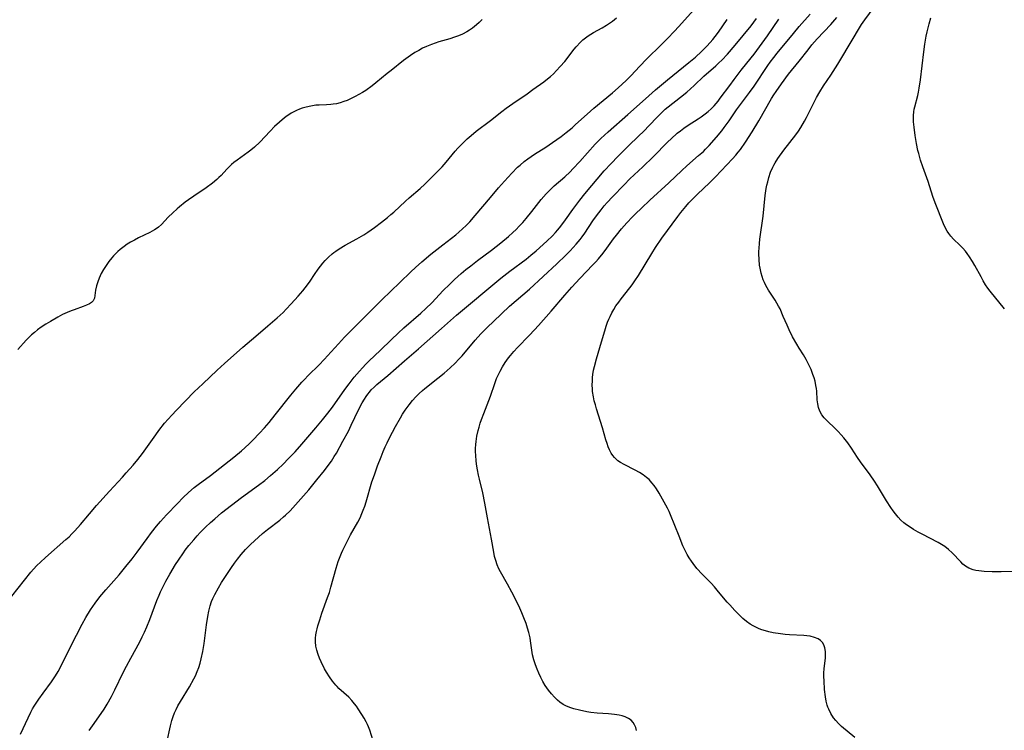
# Model space of a CAD drawing. Units: inches. Extents: x 2087555 to 2093036, y 180506 to 185945.
# Drawn here: x 2087773 to 2087941, y 182179 to 182301 of the extents above; entities that cross this region are included whole.
import ezdxf

# ---------------------------------------------------------------- set-up
doc = ezdxf.new("R2010")
doc.units = ezdxf.units.IN
doc.header["$MEASUREMENT"] = 0
doc.layers.add('c_26_T14S_R19E', color=229, linetype='Continuous')

msp = doc.modelspace()

# ---------------------------------------------------------------- linework, layer by layer
at = {"layer": 'c_26_T14S_R19E', "elevation": 994}
for points in [[(2087771.4, 182202.22), (2087774.66, 182206.34), (2087775.12, 182206.87), (2087775.67, 182207.45), (2087776.3, 182208.06), (2087777.18, 182208.86), (2087780.65, 182211.91), (2087781.18, 182212.4), (2087781.67, 182212.88), (2087782.17, 182213.4), (2087783.12, 182214.49), (2087784.66, 182216.31), (2087785.86, 182217.72), (2087788.07, 182220.16), (2087790.34, 182222.59), (2087790.96, 182223.29), (2087792.12, 182224.62), (2087792.93, 182225.61), (2087793.73, 182226.64), (2087796, 182229.83), (2087796.52, 182230.53), (2087797.52, 182231.78), (2087798.12, 182232.47), (2087798.75, 182233.16), (2087799.57, 182234.02), (2087802.59, 182237.13), (2087804.03, 182238.53), (2087806.48, 182240.83), (2087807.75, 182241.99), (2087810.89, 182244.78), (2087813.09, 182246.64), (2087815.14, 182248.42), (2087816.77, 182249.81), (2087817.77, 182250.72), (2087818.3, 182251.26), (2087819.18, 182252.19), (2087820.36, 182253.5), (2087821.14, 182254.4), (2087821.56, 182254.92), (2087821.97, 182255.46), (2087822.39, 182256.07), (2087823.13, 182257.21), (2087823.75, 182258.12), (2087824.14, 182258.63), (2087824.55, 182259.12), (2087824.98, 182259.6), (2087825.56, 182260.19), (2087826.18, 182260.74), (2087826.47, 182260.98), (2087826.76, 182261.19), (2087827.35, 182261.58), (2087828.41, 182262.19), (2087830.38, 182263.29), (2087831.57, 182264), (2087832.25, 182264.45), (2087833.37, 182265.23), (2087834.61, 182266.15), (2087835.62, 182266.94), (2087836.21, 182267.43), (2087836.71, 182267.88), (2087838.67, 182269.76), (2087839.3, 182270.31), (2087841.21, 182271.91), (2087841.98, 182272.63), (2087842.56, 182273.19), (2087844.33, 182274.97), (2087844.94, 182275.6), (2087845.66, 182276.4), (2087847.19, 182278.28), (2087847.63, 182278.78), (2087847.9, 182279.08), (2087848.55, 182279.73), (2087849.23, 182280.36), (2087849.9, 182280.96), (2087850.8, 182281.7), (2087853.23, 182283.53), (2087855.17, 182285.06), (2087855.93, 182285.62), (2087857.06, 182286.44), (2087859.5, 182288.1), (2087860.48, 182288.8), (2087862.33, 182290.15), (2087862.95, 182290.64), (2087863.47, 182291.06), (2087863.97, 182291.51), (2087864.53, 182292.06), (2087865.16, 182292.73), (2087865.91, 182293.63), (2087867.52, 182295.71), (2087867.85, 182296.1), (2087868.59, 182296.91), (2087868.99, 182297.28), (2087869.45, 182297.65), (2087869.94, 182298), (2087870.85, 182298.55), (2087872.31, 182299.36), (2087873.07, 182299.82), (2087874.06, 182300.48), (2087874.77, 182301.06)], [(2087851.8, 182300.78), (2087851.3, 182300.29), (2087850.81, 182299.85), (2087850.14, 182299.31), (2087849.66, 182298.97), (2087849.16, 182298.66), (2087848.46, 182298.3), (2087847.73, 182297.98), (2087847.05, 182297.74), (2087846.26, 182297.49), (2087844.38, 182296.95), (2087843.14, 182296.51), (2087842.28, 182296.16), (2087841.63, 182295.86), (2087840.97, 182295.51), (2087840.32, 182295.12), (2087839.55, 182294.61), (2087838.38, 182293.75), (2087836.23, 182292.09), (2087835.58, 182291.56), (2087833.65, 182289.93), (2087833, 182289.43), (2087831.89, 182288.66), (2087831.35, 182288.31), (2087830.74, 182287.94), (2087830.11, 182287.6), (2087829.31, 182287.21), (2087828.73, 182286.96), (2087828.14, 182286.74), (2087827.51, 182286.54), (2087826.88, 182286.39), (2087826.36, 182286.29), (2087825.91, 182286.24), (2087825.2, 182286.2), (2087823.93, 182286.16), (2087823.37, 182286.12), (2087822.81, 182286.04), (2087822.25, 182285.94), (2087821.51, 182285.75), (2087821.03, 182285.61), (2087820.56, 182285.43), (2087820.07, 182285.22), (2087819.62, 182285), (2087819.18, 182284.75), (2087818.74, 182284.47), (2087818.31, 182284.18), (2087817.6, 182283.62), (2087817.16, 182283.25), (2087816.33, 182282.47), (2087815.59, 182281.72), (2087813.81, 182279.84), (2087812.89, 182278.97), (2087812.28, 182278.46), (2087811.81, 182278.09), (2087809.93, 182276.77), (2087809.35, 182276.34), (2087808.95, 182276.01), (2087808.59, 182275.68), (2087808.15, 182275.23), (2087807.16, 182274.14), (2087806.8, 182273.78), (2087806.43, 182273.43), (2087805.68, 182272.81), (2087804.6, 182272), (2087802.5, 182270.59), (2087801.6, 182269.96), (2087801.03, 182269.54), (2087800.07, 182268.77), (2087799.67, 182268.43), (2087798.92, 182267.75), (2087798.15, 182267), (2087796.96, 182265.77), (2087796.45, 182265.31), (2087796.08, 182265.02), (2087795.81, 182264.83), (2087794.99, 182264.37), (2087793.03, 182263.45), (2087792.35, 182263.09), (2087791.69, 182262.71), (2087791.13, 182262.37), (2087790.58, 182262), (2087789.93, 182261.5), (2087789.51, 182261.13), (2087789.11, 182260.74), (2087788.78, 182260.39), (2087788.48, 182260.03), (2087787.99, 182259.4), (2087787.3, 182258.38), (2087787.09, 182258.05), (2087786.7, 182257.35), (2087786.34, 182256.6), (2087786.08, 182255.93), (2087785.88, 182255.29), (2087785.72, 182254.52), (2087785.51, 182253.18), (2087785.32, 182252.73), (2087785.04, 182252.43), (2087784.65, 182252.17), (2087784.17, 182251.95), (2087783.61, 182251.73), (2087782.05, 182251.19), (2087781.52, 182250.99), (2087780.84, 182250.7), (2087780.09, 182250.35), (2087779.29, 182249.94), (2087777.99, 182249.19), (2087777.19, 182248.7), (2087776.41, 182248.19), (2087775.77, 182247.73), (2087775.25, 182247.32), (2087774.76, 182246.88), (2087774.3, 182246.44), (2087773.86, 182245.97), (2087772.43, 182244.41)]]:
    msp.add_lwpolyline(points, dxfattribs=at)
at = {"layer": 'c_26_T14S_R19E'}
for points in [[(2087772.91, 182178.67, 996), (2087774.19, 182181.47, 996), (2087774.65, 182182.39, 996), (2087774.96, 182182.96, 996), (2087775.24, 182183.45, 996), (2087775.66, 182184.11, 996), (2087776.03, 182184.65, 996), (2087776.74, 182185.65, 996), (2087778.17, 182187.58, 996), (2087778.86, 182188.62, 996), (2087779.3, 182189.35, 996), (2087779.96, 182190.56, 996), (2087781.51, 182193.72, 996), (2087783.43, 182197.46, 996), (2087784.05, 182198.57, 996), (2087784.87, 182199.88, 996), (2087785.66, 182201.06, 996), (2087786.47, 182202.13, 996), (2087787.45, 182203.3, 996), (2087789.75, 182205.89, 996), (2087790.91, 182207.28, 996), (2087791.95, 182208.62, 996), (2087792.83, 182209.77, 996), (2087794.52, 182212.1, 996), (2087795.27, 182213.1, 996), (2087796.14, 182214.17, 996), (2087796.83, 182214.98, 996), (2087797.86, 182216.14, 996), (2087799.7, 182218.08, 996), (2087800.67, 182219.07, 996), (2087801.6, 182219.95, 996), (2087802.58, 182220.78, 996), (2087803.26, 182221.31, 996), (2087805.34, 182222.87, 996), (2087809.34, 182225.97, 996), (2087810.65, 182227.05, 996), (2087811.26, 182227.58, 996), (2087812.05, 182228.31, 996), (2087812.61, 182228.87, 996), (2087813.76, 182230.07, 996), (2087814.58, 182230.98, 996), (2087815.39, 182231.92, 996), (2087816.43, 182233.21, 996), (2087819.09, 182236.56, 996), (2087819.95, 182237.62, 996), (2087820.96, 182238.8, 996), (2087821.35, 182239.23, 996), (2087822.11, 182240.02, 996), (2087823.86, 182241.73, 996), (2087824.87, 182242.76, 996), (2087825.38, 182243.31, 996), (2087827.23, 182245.37, 996), (2087828.29, 182246.5, 996), (2087830.92, 182249.15, 996), (2087834.67, 182252.9, 996), (2087837.75, 182255.83, 996), (2087839.62, 182257.68, 996), (2087840.39, 182258.41, 996), (2087841.48, 182259.38, 996), (2087843.05, 182260.67, 996), (2087845.09, 182262.29, 996), (2087847.28, 182263.98, 996), (2087847.83, 182264.43, 996), (2087848.44, 182264.98, 996), (2087849.04, 182265.55, 996), (2087849.68, 182266.21, 996), (2087850.63, 182267.26, 996), (2087853.21, 182270.38, 996), (2087854.59, 182271.99, 996), (2087855.64, 182273.17, 996), (2087856.89, 182274.52, 996), (2087857.87, 182275.52, 996), (2087858.29, 182275.91, 996), (2087859, 182276.52, 996), (2087859.61, 182276.99, 996), (2087860.17, 182277.39, 996), (2087860.75, 182277.77, 996), (2087862.67, 182278.98, 996), (2087863.85, 182279.75, 996), (2087865.28, 182280.77, 996), (2087866.16, 182281.45, 996), (2087867.16, 182282.29, 996), (2087867.76, 182282.81, 996), (2087869.74, 182284.63, 996), (2087870.9, 182285.65, 996), (2087874.08, 182288.26, 996), (2087875.07, 182289.12, 996), (2087876.4, 182290.35, 996), (2087877.22, 182291.16, 996), (2087878.77, 182292.83, 996), (2087879.87, 182293.98, 996), (2087882.44, 182296.5, 996), (2087883.41, 182297.48, 996), (2087884.72, 182298.85, 996), (2087885.93, 182300.17, 996), (2087889.94, 182304.65, 996)], [(2087942.81, 182206.44, 1008), (2087940.52, 182206.38, 1008), (2087938.99, 182206.38, 1008), (2087937.6, 182206.45, 1008), (2087936.68, 182206.55, 1008), (2087936.21, 182206.64, 1008), (2087935.76, 182206.76, 1008), (2087935.01, 182207.04, 1008), (2087934.45, 182207.37, 1008), (2087933.99, 182207.73, 1008), (2087933.6, 182208.1, 1008), (2087932.16, 182209.66, 1008), (2087931.54, 182210.23, 1008), (2087930.91, 182210.71, 1008), (2087930.34, 182211.08, 1008), (2087929.75, 182211.41, 1008), (2087927.01, 182212.81, 1008), (2087926.35, 182213.17, 1008), (2087925.53, 182213.65, 1008), (2087924.78, 182214.12, 1008), (2087924.33, 182214.43, 1008), (2087923.9, 182214.76, 1008), (2087923.39, 182215.23, 1008), (2087922.92, 182215.75, 1008), (2087922.47, 182216.29, 1008), (2087922.05, 182216.83, 1008), (2087921.65, 182217.39, 1008), (2087920.9, 182218.54, 1008), (2087919.41, 182221.07, 1008), (2087918.89, 182221.9, 1008), (2087918.13, 182222.97, 1008), (2087916.49, 182225.17, 1008), (2087915.98, 182225.91, 1008), (2087914.94, 182227.53, 1008), (2087914.32, 182228.41, 1008), (2087913.6, 182229.31, 1008), (2087913.2, 182229.78, 1008), (2087912.65, 182230.38, 1008), (2087912.22, 182230.81, 1008), (2087910.72, 182232.25, 1008), (2087910.27, 182232.73, 1008), (2087909.88, 182233.25, 1008), (2087909.54, 182233.83, 1008), (2087909.3, 182234.45, 1008), (2087909.17, 182235.09, 1008), (2087909.09, 182235.77, 1008), (2087908.99, 182237.24, 1008), (2087908.93, 182237.73, 1008), (2087908.85, 182238.24, 1008), (2087908.7, 182238.96, 1008), (2087908.54, 182239.53, 1008), (2087908.35, 182240.11, 1008), (2087908.03, 182240.97, 1008), (2087907.78, 182241.55, 1008), (2087907.5, 182242.13, 1008), (2087907.2, 182242.69, 1008), (2087906.73, 182243.47, 1008), (2087905.97, 182244.64, 1008), (2087905.58, 182245.28, 1008), (2087904.87, 182246.56, 1008), (2087904.27, 182247.74, 1008), (2087903.92, 182248.52, 1008), (2087903.28, 182250.05, 1008), (2087902.72, 182251.34, 1008), (2087902.48, 182251.81, 1008), (2087902.19, 182252.32, 1008), (2087901.88, 182252.82, 1008), (2087900.77, 182254.51, 1008), (2087900.51, 182254.95, 1008), (2087900.26, 182255.41, 1008), (2087900.04, 182255.85, 1008), (2087899.85, 182256.3, 1008), (2087899.66, 182256.86, 1008), (2087899.5, 182257.42, 1008), (2087899.31, 182258.26, 1008), (2087899.22, 182258.81, 1008), (2087899.13, 182259.76, 1008), (2087899.09, 182260.72, 1008), (2087899.1, 182261.14, 1008), (2087899.13, 182261.72, 1008), (2087899.19, 182262.48, 1008), (2087899.28, 182263.24, 1008), (2087899.81, 182267.2, 1008), (2087900.19, 182270.71, 1008), (2087900.37, 182271.91, 1008), (2087900.48, 182272.48, 1008), (2087900.61, 182273.04, 1008), (2087900.82, 182273.78, 1008), (2087901.12, 182274.67, 1008), (2087901.47, 182275.53, 1008), (2087901.65, 182275.88, 1008), (2087901.88, 182276.29, 1008), (2087902.35, 182277.03, 1008), (2087903.38, 182278.44, 1008), (2087905.41, 182281.07, 1008), (2087905.86, 182281.7, 1008), (2087906.29, 182282.35, 1008), (2087906.93, 182283.43, 1008), (2087907.25, 182284.03, 1008), (2087908.98, 182287.43, 1008), (2087909.53, 182288.42, 1008), (2087910.16, 182289.42, 1008), (2087911.4, 182291.28, 1008), (2087912.58, 182293.14, 1008), (2087915.22, 182297.52, 1008), (2087916.14, 182299.08, 1008), (2087916.65, 182299.91, 1008), (2087917.23, 182300.74, 1008), (2087918.84, 182302.89, 1008)], [(2087784.63, 182179.26, 998), (2087785.19, 182180.1, 998), (2087786.65, 182182.18, 998), (2087787.16, 182182.94, 998), (2087787.67, 182183.76, 998), (2087788.43, 182185.08, 998), (2087789.03, 182186.22, 998), (2087790.46, 182189.19, 998), (2087791.01, 182190.3, 998), (2087791.72, 182191.63, 998), (2087793.27, 182194.44, 998), (2087793.69, 182195.26, 998), (2087794.1, 182196.11, 998), (2087794.49, 182196.97, 998), (2087795.01, 182198.25, 998), (2087795.79, 182200.43, 998), (2087796.2, 182201.51, 998), (2087796.57, 182202.39, 998), (2087796.83, 182202.97, 998), (2087797.38, 182204.12, 998), (2087797.74, 182204.8, 998), (2087798.4, 182205.98, 998), (2087799.4, 182207.64, 998), (2087799.9, 182208.41, 998), (2087800.72, 182209.63, 998), (2087801.05, 182210.08, 998), (2087801.68, 182210.9, 998), (2087802.5, 182211.89, 998), (2087803.06, 182212.52, 998), (2087803.59, 182213.1, 998), (2087804.53, 182214.03, 998), (2087805.39, 182214.84, 998), (2087806.09, 182215.47, 998), (2087807.25, 182216.47, 998), (2087808.93, 182217.8, 998), (2087810.65, 182219.08, 998), (2087813.58, 182221.18, 998), (2087814.63, 182221.99, 998), (2087815.63, 182222.84, 998), (2087816.81, 182223.9, 998), (2087817.77, 182224.81, 998), (2087818.72, 182225.76, 998), (2087819.81, 182226.9, 998), (2087820.97, 182228.19, 998), (2087823.38, 182231, 998), (2087824.49, 182232.35, 998), (2087825.42, 182233.52, 998), (2087826.2, 182234.52, 998), (2087828.34, 182237.55, 998), (2087829.06, 182238.53, 998), (2087829.94, 182239.65, 998), (2087830.82, 182240.68, 998), (2087831.33, 182241.25, 998), (2087831.91, 182241.86, 998), (2087832.51, 182242.45, 998), (2087834.37, 182244.21, 998), (2087836.32, 182246.12, 998), (2087837.42, 182247.16, 998), (2087838.43, 182248.08, 998), (2087841.3, 182250.6, 998), (2087842.18, 182251.39, 998), (2087843.18, 182252.37, 998), (2087845.15, 182254.45, 998), (2087846.2, 182255.52, 998), (2087847.06, 182256.35, 998), (2087848.2, 182257.37, 998), (2087848.99, 182258.04, 998), (2087849.84, 182258.71, 998), (2087851, 182259.59, 998), (2087853.39, 182261.37, 998), (2087854.98, 182262.6, 998), (2087856.3, 182263.69, 998), (2087857.05, 182264.36, 998), (2087857.6, 182264.89, 998), (2087858.13, 182265.44, 998), (2087858.74, 182266.1, 998), (2087859.33, 182266.79, 998), (2087860.28, 182267.95, 998), (2087861.91, 182270.02, 998), (2087862.75, 182271, 998), (2087863.19, 182271.47, 998), (2087863.64, 182271.91, 998), (2087864.13, 182272.37, 998), (2087865.91, 182273.92, 998), (2087866.82, 182274.77, 998), (2087867.31, 182275.25, 998), (2087868.51, 182276.5, 998), (2087871.13, 182279.45, 998), (2087872.11, 182280.44, 998), (2087873.34, 182281.57, 998), (2087876.71, 182284.55, 998), (2087879.71, 182287.25, 998), (2087881.46, 182288.77, 998), (2087883.47, 182290.46, 998), (2087887.13, 182293.41, 998), (2087888.26, 182294.36, 998), (2087889.3, 182295.32, 998), (2087890.26, 182296.3, 998), (2087891.22, 182297.37, 998), (2087891.64, 182297.88, 998), (2087892.21, 182298.63, 998), (2087893.7, 182300.78, 998)], [(2087797.87, 182177.25, 1000), (2087798.51, 182180.09, 1000), (2087798.77, 182181.01, 1000), (2087798.98, 182181.66, 1000), (2087799.23, 182182.3, 1000), (2087799.48, 182182.88, 1000), (2087799.79, 182183.49, 1000), (2087800.22, 182184.23, 1000), (2087801.77, 182186.76, 1000), (2087802.51, 182188.1, 1000), (2087802.77, 182188.61, 1000), (2087803.11, 182189.37, 1000), (2087803.36, 182190.07, 1000), (2087803.59, 182190.78, 1000), (2087803.78, 182191.5, 1000), (2087804.04, 182192.78, 1000), (2087804.26, 182194.13, 1000), (2087804.67, 182197.36, 1000), (2087804.9, 182198.77, 1000), (2087805.08, 182199.67, 1000), (2087805.32, 182200.56, 1000), (2087805.56, 182201.3, 1000), (2087805.78, 182201.83, 1000), (2087806.1, 182202.52, 1000), (2087806.73, 182203.68, 1000), (2087807.27, 182204.58, 1000), (2087807.93, 182205.61, 1000), (2087808.95, 182207.15, 1000), (2087809.46, 182207.87, 1000), (2087809.98, 182208.57, 1000), (2087810.63, 182209.38, 1000), (2087811.35, 182210.21, 1000), (2087812.2, 182211.07, 1000), (2087813.55, 182212.33, 1000), (2087814.26, 182212.95, 1000), (2087815.11, 182213.64, 1000), (2087817.21, 182215.25, 1000), (2087817.84, 182215.77, 1000), (2087818.21, 182216.1, 1000), (2087818.97, 182216.83, 1000), (2087819.92, 182217.87, 1000), (2087822.16, 182220.42, 1000), (2087823.55, 182222.1, 1000), (2087824.85, 182223.7, 1000), (2087825.66, 182224.78, 1000), (2087826.04, 182225.32, 1000), (2087826.53, 182226.09, 1000), (2087826.89, 182226.7, 1000), (2087828, 182228.7, 1000), (2087828.93, 182230.45, 1000), (2087829.42, 182231.46, 1000), (2087830.65, 182234.07, 1000), (2087831.28, 182235.25, 1000), (2087831.66, 182235.91, 1000), (2087831.95, 182236.35, 1000), (2087832.25, 182236.77, 1000), (2087832.52, 182237.11, 1000), (2087832.85, 182237.48, 1000), (2087833.32, 182237.94, 1000), (2087833.8, 182238.38, 1000), (2087835.66, 182239.96, 1000), (2087838.51, 182242.47, 1000), (2087840.91, 182244.52, 1000), (2087844.83, 182247.98, 1000), (2087847.43, 182250.23, 1000), (2087854.98, 182256.58, 1000), (2087856.52, 182257.8, 1000), (2087859.31, 182259.85, 1000), (2087860.13, 182260.49, 1000), (2087861.02, 182261.23, 1000), (2087862.85, 182262.88, 1000), (2087863.81, 182263.83, 1000), (2087864.32, 182264.37, 1000), (2087864.72, 182264.83, 1000), (2087865.23, 182265.45, 1000), (2087866.04, 182266.52, 1000), (2087867.31, 182268.29, 1000), (2087868.49, 182269.88, 1000), (2087869.35, 182270.98, 1000), (2087870.53, 182272.42, 1000), (2087871.47, 182273.52, 1000), (2087872.68, 182274.9, 1000), (2087873.84, 182276.16, 1000), (2087875.01, 182277.39, 1000), (2087876.72, 182279.1, 1000), (2087878.63, 182280.94, 1000), (2087879.3, 182281.61, 1000), (2087881.58, 182283.98, 1000), (2087882.52, 182284.9, 1000), (2087883.11, 182285.43, 1000), (2087883.6, 182285.84, 1000), (2087885.72, 182287.49, 1000), (2087886.78, 182288.36, 1000), (2087887.41, 182288.93, 1000), (2087888.03, 182289.51, 1000), (2087889.67, 182291.08, 1000), (2087891.73, 182292.88, 1000), (2087892.26, 182293.36, 1000), (2087892.76, 182293.84, 1000), (2087893.72, 182294.85, 1000), (2087895.05, 182296.4, 1000), (2087897.77, 182299.72, 1000), (2087898.71, 182300.93, 1000)], [(2087833.16, 182177.49, 1002), (2087832.61, 182179.32, 1002), (2087832.39, 182179.9, 1002), (2087832.2, 182180.33, 1002), (2087832, 182180.74, 1002), (2087831.63, 182181.39, 1002), (2087831.24, 182182.04, 1002), (2087830.61, 182183.01, 1002), (2087830.31, 182183.43, 1002), (2087830, 182183.84, 1002), (2087829.52, 182184.41, 1002), (2087829, 182184.95, 1002), (2087827.32, 182186.47, 1002), (2087826.99, 182186.8, 1002), (2087826.79, 182187.02, 1002), (2087826.2, 182187.71, 1002), (2087825.68, 182188.45, 1002), (2087825.2, 182189.24, 1002), (2087824.87, 182189.82, 1002), (2087824.26, 182191.02, 1002), (2087823.99, 182191.62, 1002), (2087823.76, 182192.24, 1002), (2087823.53, 182193, 1002), (2087823.39, 182193.71, 1002), (2087823.31, 182194.43, 1002), (2087823.32, 182195.08, 1002), (2087823.37, 182195.65, 1002), (2087823.46, 182196.17, 1002), (2087823.58, 182196.68, 1002), (2087823.72, 182197.17, 1002), (2087824.03, 182198.18, 1002), (2087824.42, 182199.32, 1002), (2087825.38, 182201.99, 1002), (2087825.68, 182202.88, 1002), (2087825.96, 182203.78, 1002), (2087826.82, 182207, 1002), (2087827.21, 182208.15, 1002), (2087827.78, 182209.57, 1002), (2087828, 182210.07, 1002), (2087828.48, 182211.1, 1002), (2087828.89, 182211.92, 1002), (2087829.32, 182212.73, 1002), (2087830.55, 182214.88, 1002), (2087830.92, 182215.61, 1002), (2087831.26, 182216.36, 1002), (2087831.48, 182216.91, 1002), (2087831.74, 182217.63, 1002), (2087831.97, 182218.36, 1002), (2087832.96, 182221.75, 1002), (2087833.37, 182222.97, 1002), (2087833.93, 182224.52, 1002), (2087834.52, 182226.07, 1002), (2087834.87, 182226.93, 1002), (2087835.24, 182227.78, 1002), (2087835.54, 182228.43, 1002), (2087835.97, 182229.27, 1002), (2087837, 182231.22, 1002), (2087837.84, 182232.72, 1002), (2087838.21, 182233.35, 1002), (2087838.65, 182234.02, 1002), (2087839.33, 182234.96, 1002), (2087839.91, 182235.66, 1002), (2087840.46, 182236.28, 1002), (2087841.05, 182236.87, 1002), (2087841.6, 182237.37, 1002), (2087842.01, 182237.71, 1002), (2087844.25, 182239.47, 1002), (2087845.29, 182240.32, 1002), (2087846.33, 182241.24, 1002), (2087847.2, 182242.06, 1002), (2087847.84, 182242.72, 1002), (2087848.38, 182243.31, 1002), (2087850.63, 182245.96, 1002), (2087851.6, 182247.04, 1002), (2087852.74, 182248.21, 1002), (2087853.73, 182249.18, 1002), (2087855.09, 182250.48, 1002), (2087856.49, 182251.78, 1002), (2087859.87, 182254.72, 1002), (2087864.55, 182259.02, 1002), (2087866.09, 182260.48, 1002), (2087866.87, 182261.26, 1002), (2087867.88, 182262.37, 1002), (2087868.55, 182263.19, 1002), (2087868.88, 182263.63, 1002), (2087869.35, 182264.28, 1002), (2087870.74, 182266.35, 1002), (2087871.37, 182267.25, 1002), (2087872.15, 182268.28, 1002), (2087872.68, 182268.92, 1002), (2087873.18, 182269.5, 1002), (2087874.1, 182270.5, 1002), (2087876.06, 182272.55, 1002), (2087877.04, 182273.53, 1002), (2087879.26, 182275.61, 1002), (2087881.02, 182277.3, 1002), (2087883.56, 182279.85, 1002), (2087884.1, 182280.37, 1002), (2087885.16, 182281.33, 1002), (2087885.68, 182281.76, 1002), (2087886.26, 182282.2, 1002), (2087887.03, 182282.72, 1002), (2087888.73, 182283.81, 1002), (2087889.24, 182284.16, 1002), (2087889.91, 182284.66, 1002), (2087890.44, 182285.08, 1002), (2087890.94, 182285.53, 1002), (2087891.48, 182286.05, 1002), (2087891.81, 182286.42, 1002), (2087892.12, 182286.81, 1002), (2087892.51, 182287.31, 1002), (2087894.12, 182289.52, 1002), (2087894.88, 182290.54, 1002), (2087896.1, 182292.1, 1002), (2087897.81, 182294.24, 1002), (2087898.29, 182294.86, 1002), (2087900.57, 182297.97, 1002), (2087902.52, 182300.84, 1002)], [(2087878.18, 182179.27, 1004), (2087878.06, 182179.8, 1004), (2087877.87, 182180.24, 1004), (2087877.62, 182180.64, 1004), (2087877.26, 182181.03, 1004), (2087876.82, 182181.35, 1004), (2087876.23, 182181.64, 1004), (2087875.75, 182181.79, 1004), (2087875.23, 182181.91, 1004), (2087874.4, 182182.03, 1004), (2087873.4, 182182.11, 1004), (2087871.48, 182182.22, 1004), (2087870.37, 182182.35, 1004), (2087869.71, 182182.47, 1004), (2087868.46, 182182.73, 1004), (2087867.45, 182183, 1004), (2087866.77, 182183.22, 1004), (2087866.11, 182183.49, 1004), (2087865.67, 182183.73, 1004), (2087865.08, 182184.13, 1004), (2087864.68, 182184.47, 1004), (2087864.15, 182184.98, 1004), (2087863.65, 182185.55, 1004), (2087863.17, 182186.16, 1004), (2087862.88, 182186.56, 1004), (2087862.59, 182186.97, 1004), (2087862.19, 182187.63, 1004), (2087861.83, 182188.31, 1004), (2087861.48, 182189.09, 1004), (2087861.22, 182189.75, 1004), (2087860.93, 182190.52, 1004), (2087860.65, 182191.37, 1004), (2087860.43, 182192.22, 1004), (2087860.35, 182192.6, 1004), (2087860.09, 182194.61, 1004), (2087860.01, 182195.09, 1004), (2087859.8, 182196, 1004), (2087859.57, 182196.78, 1004), (2087859.3, 182197.56, 1004), (2087858.93, 182198.56, 1004), (2087858.61, 182199.37, 1004), (2087858.26, 182200.17, 1004), (2087858.02, 182200.68, 1004), (2087856.9, 182202.91, 1004), (2087856.16, 182204.29, 1004), (2087854.94, 182206.39, 1004), (2087854.65, 182206.93, 1004), (2087854.35, 182207.6, 1004), (2087854.12, 182208.31, 1004), (2087853.93, 182209.04, 1004), (2087853.77, 182209.78, 1004), (2087853.37, 182211.95, 1004), (2087852.74, 182215.63, 1004), (2087852.27, 182218.14, 1004), (2087851.9, 182219.87, 1004), (2087851.34, 182222.21, 1004), (2087851.19, 182222.91, 1004), (2087851.01, 182223.84, 1004), (2087850.86, 182224.77, 1004), (2087850.78, 182225.44, 1004), (2087850.71, 182226.22, 1004), (2087850.67, 182227, 1004), (2087850.67, 182227.49, 1004), (2087850.7, 182228.14, 1004), (2087850.75, 182228.64, 1004), (2087850.91, 182229.6, 1004), (2087851.12, 182230.55, 1004), (2087851.28, 182231.12, 1004), (2087851.48, 182231.78, 1004), (2087851.7, 182232.44, 1004), (2087852.08, 182233.46, 1004), (2087853.24, 182236.42, 1004), (2087853.98, 182238.59, 1004), (2087854.28, 182239.41, 1004), (2087854.52, 182239.98, 1004), (2087854.87, 182240.7, 1004), (2087855.26, 182241.4, 1004), (2087855.73, 182242.14, 1004), (2087856.31, 182242.95, 1004), (2087856.63, 182243.36, 1004), (2087857.23, 182244.05, 1004), (2087857.85, 182244.72, 1004), (2087859.82, 182246.76, 1004), (2087860.76, 182247.77, 1004), (2087861.42, 182248.5, 1004), (2087863.59, 182250.96, 1004), (2087865.91, 182253.68, 1004), (2087867.14, 182255.06, 1004), (2087868.48, 182256.5, 1004), (2087870.73, 182258.83, 1004), (2087871.24, 182259.39, 1004), (2087871.68, 182259.89, 1004), (2087872.47, 182260.85, 1004), (2087873.12, 182261.72, 1004), (2087874.26, 182263.3, 1004), (2087874.75, 182263.95, 1004), (2087875.63, 182265.01, 1004), (2087876.55, 182266.04, 1004), (2087877.51, 182267.05, 1004), (2087878.02, 182267.58, 1004), (2087879.02, 182268.56, 1004), (2087880.46, 182269.92, 1004), (2087883.73, 182272.85, 1004), (2087885.91, 182274.95, 1004), (2087886.79, 182275.76, 1004), (2087888.81, 182277.52, 1004), (2087889.61, 182278.24, 1004), (2087889.98, 182278.6, 1004), (2087890.61, 182279.27, 1004), (2087891.88, 182280.7, 1004), (2087892.77, 182281.77, 1004), (2087893.18, 182282.3, 1004), (2087894.03, 182283.49, 1004), (2087895.3, 182285.36, 1004), (2087897.53, 182288.3, 1004), (2087898.3, 182289.4, 1004), (2087900.65, 182292.9, 1004), (2087901.05, 182293.49, 1004), (2087901.64, 182294.28, 1004), (2087902.23, 182295.03, 1004), (2087905, 182298.4, 1004), (2087906, 182299.59, 1004), (2087907.87, 182301.7, 1004)], [(2087874.41, 182225.94, 1006), (2087874.13, 182226.29, 1006), (2087873.88, 182226.66, 1006), (2087873.57, 182227.24, 1006), (2087873.35, 182227.76, 1006), (2087873.15, 182228.3, 1006), (2087872.95, 182228.93, 1006), (2087872.39, 182231.01, 1006), (2087871.35, 182234.25, 1006), (2087871.15, 182234.93, 1006), (2087870.97, 182235.62, 1006), (2087870.82, 182236.32, 1006), (2087870.69, 182237.2, 1006), (2087870.64, 182237.71, 1006), (2087870.62, 182238.22, 1006), (2087870.64, 182239.1, 1006), (2087870.68, 182239.6, 1006), (2087870.74, 182240.11, 1006), (2087870.86, 182240.85, 1006), (2087871, 182241.51, 1006), (2087871.34, 182242.82, 1006), (2087872.23, 182245.72, 1006), (2087872.76, 182247.56, 1006), (2087873.01, 182248.37, 1006), (2087873.24, 182249.03, 1006), (2087873.44, 182249.55, 1006), (2087873.67, 182250.05, 1006), (2087873.98, 182250.66, 1006), (2087874.31, 182251.25, 1006), (2087874.67, 182251.83, 1006), (2087875.14, 182252.5, 1006), (2087875.54, 182253.03, 1006), (2087877.04, 182254.9, 1006), (2087877.44, 182255.44, 1006), (2087877.89, 182256.11, 1006), (2087878.5, 182257.06, 1006), (2087880.79, 182260.79, 1006), (2087881.46, 182261.83, 1006), (2087882.54, 182263.39, 1006), (2087885.27, 182267.13, 1006), (2087885.78, 182267.8, 1006), (2087886.6, 182268.82, 1006), (2087887.14, 182269.44, 1006), (2087887.65, 182269.98, 1006), (2087888.62, 182270.96, 1006), (2087890.64, 182272.86, 1006), (2087891.67, 182273.88, 1006), (2087894.6, 182276.98, 1006), (2087895.17, 182277.62, 1006), (2087895.57, 182278.1, 1006), (2087895.95, 182278.59, 1006), (2087896.83, 182279.82, 1006), (2087897.97, 182281.58, 1006), (2087899.1, 182283.45, 1006), (2087901.29, 182287.26, 1006), (2087901.67, 182287.9, 1006), (2087902.06, 182288.49, 1006), (2087902.97, 182289.78, 1006), (2087904.19, 182291.41, 1006), (2087906, 182293.64, 1006), (2087907.52, 182295.62, 1006), (2087908.18, 182296.45, 1006), (2087909.07, 182297.47, 1006), (2087911.38, 182299.93, 1006), (2087912.07, 182300.72, 1006), (2087912.41, 182301.13, 1006)], [(2087941.1, 182251.31, 1010), (2087938.67, 182254.34, 1010), (2087938.26, 182254.89, 1010), (2087937.87, 182255.45, 1010), (2087937.45, 182256.13, 1010), (2087937.08, 182256.79, 1010), (2087936.01, 182258.77, 1010), (2087935.62, 182259.43, 1010), (2087935.13, 182260.2, 1010), (2087934.73, 182260.77, 1010), (2087934.41, 182261.19, 1010), (2087933.96, 182261.7, 1010), (2087933.47, 182262.2, 1010), (2087932.37, 182263.27, 1010), (2087931.94, 182263.75, 1010), (2087931.59, 182264.19, 1010), (2087931.3, 182264.62, 1010), (2087930.91, 182265.34, 1010), (2087930.67, 182265.88, 1010), (2087929.22, 182269.47, 1010), (2087928.85, 182270.51, 1010), (2087928.03, 182273.07, 1010), (2087927.12, 182275.63, 1010), (2087926.75, 182276.76, 1010), (2087926.43, 182277.87, 1010), (2087926.29, 182278.4, 1010), (2087926.03, 182279.59, 1010), (2087925.81, 182280.93, 1010), (2087925.63, 182282.36, 1010), (2087925.54, 182283.31, 1010), (2087925.51, 182283.84, 1010), (2087925.51, 182284.36, 1010), (2087925.57, 182285.02, 1010), (2087925.64, 182285.43, 1010), (2087925.74, 182285.85, 1010), (2087926.27, 182287.81, 1010), (2087926.4, 182288.35, 1010), (2087926.53, 182289.04, 1010), (2087926.73, 182290.49, 1010), (2087927.29, 182295.25, 1010), (2087927.47, 182296.57, 1010), (2087927.7, 182297.92, 1010), (2087927.86, 182298.7, 1010), (2087928.19, 182300.06, 1010), (2087928.49, 182301.07, 1010)], [(2087915.5, 182178.06, 1006), (2087913.24, 182179.99, 1006), (2087912.71, 182180.49, 1006), (2087912.26, 182180.97, 1006), (2087911.85, 182181.47, 1006), (2087911.4, 182182.18, 1006), (2087911.04, 182182.93, 1006), (2087910.91, 182183.26, 1006), (2087910.79, 182183.63, 1006), (2087910.62, 182184.32, 1006), (2087910.5, 182185.03, 1006), (2087910.35, 182186.31, 1006), (2087910.24, 182187.76, 1006), (2087910.22, 182188.49, 1006), (2087910.23, 182189.16, 1006), (2087910.28, 182189.81, 1006), (2087910.5, 182191.71, 1006), (2087910.52, 182192.16, 1006), (2087910.5, 182192.77, 1006), (2087910.39, 182193.38, 1006), (2087910.19, 182193.94, 1006), (2087909.96, 182194.32, 1006), (2087909.65, 182194.64, 1006), (2087909.26, 182194.92, 1006), (2087908.6, 182195.2, 1006), (2087907.85, 182195.39, 1006), (2087907.33, 182195.47, 1006), (2087906.81, 182195.53, 1006), (2087904.34, 182195.65, 1006), (2087903.58, 182195.71, 1006), (2087902.82, 182195.79, 1006), (2087901.55, 182195.99, 1006), (2087900.83, 182196.15, 1006), (2087900.21, 182196.31, 1006), (2087899.6, 182196.5, 1006), (2087899.15, 182196.67, 1006), (2087898.71, 182196.86, 1006), (2087898.15, 182197.14, 1006), (2087897.61, 182197.46, 1006), (2087896.98, 182197.91, 1006), (2087896.37, 182198.41, 1006), (2087896.01, 182198.75, 1006), (2087894.98, 182199.8, 1006), (2087894.13, 182200.73, 1006), (2087893.71, 182201.21, 1006), (2087892.23, 182202.99, 1006), (2087891.53, 182203.81, 1006), (2087890.93, 182204.45, 1006), (2087889.42, 182206.02, 1006), (2087888.52, 182206.99, 1006), (2087887.86, 182207.81, 1006), (2087887.56, 182208.22, 1006), (2087887.18, 182208.78, 1006), (2087886.83, 182209.37, 1006), (2087886.37, 182210.27, 1006), (2087886.13, 182210.83, 1006), (2087885.49, 182212.5, 1006), (2087884.72, 182214.32, 1006), (2087884, 182216.13, 1006), (2087883.75, 182216.71, 1006), (2087883.48, 182217.26, 1006), (2087883.21, 182217.8, 1006), (2087882.04, 182219.86, 1006), (2087881.61, 182220.57, 1006), (2087881.23, 182221.12, 1006), (2087880.82, 182221.63, 1006), (2087880.33, 182222.15, 1006), (2087879.92, 182222.51, 1006), (2087879.33, 182222.95, 1006), (2087878.72, 182223.35, 1006), (2087877.93, 182223.79, 1006), (2087876.08, 182224.72, 1006), (2087875.43, 182225.09, 1006), (2087875, 182225.39, 1006), (2087874.76, 182225.59, 1006), (2087874.41, 182225.94, 1006)]]:
    msp.add_polyline3d(points, dxfattribs=at)

doc.saveas('drawing.dxf')
